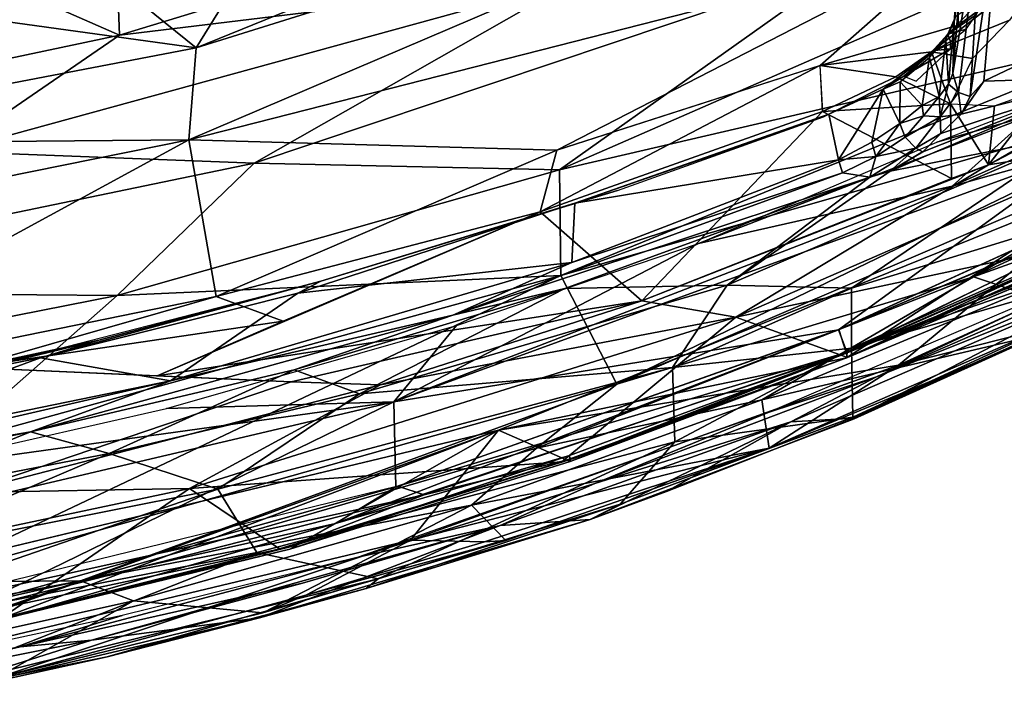
# Model space of a CAD drawing. Units: inches. Extents: x -2 to 145, y -6 to 145.
# Drawn here: x 27 to 30, y 13 to 15 of the extents above; entities that cross this region are included whole.
import ezdxf

# ---------------------------------------------------------------- set-up
doc = ezdxf.new("R2010")
doc.units = ezdxf.units.IN
doc.header["$MEASUREMENT"] = 0
doc.layers.add('SEAT-BACK', color=5, linetype='Continuous')
doc.layers.add('SEAT-FRAME', color=5, linetype='Continuous')

# ---------------------------------------------------------------- blocks, each defined once
blk = doc.blocks.new('A$C5EF37F06')
at = {"layer": 'SEAT-BACK'}
for points in [[(-10.686, -2.5965, 32.4527), (-10.6738, -3.3627, 32.3516), (-10.3786, -4.2118, 32.4257)], [(-10.686, -2.5965, 32.4527), (-10.3786, -4.2118, 32.4257), (-10.3832, -3.6519, 32.4609)], [(-9.9173, -3.7661, 32.3292), (-9.4161, -4.3355, 32.1559), (-9.7346, -2.7221, 32.1782)], [(-9.7346, -2.7221, 32.1782), (-9.4161, -4.3355, 32.1559), (-9.4035, -2.7079, 31.9532)], [(-8.97, -4.7966, 31.9313), (-9.4035, -2.7079, 31.9532), (-9.4161, -4.3355, 32.1559)], [(-8.9307, -3.771, 31.659), (-9.4035, -2.7079, 31.9532), (-8.97, -4.7966, 31.9313)], [(-10.4844, -3.057, 31.9801), (-10.5032, -3.9506, 32.1026), (-9.8705, -5.6211, 31.9402)], [(-10.7561, -3.1727, 31.9306), (-9.8705, -5.6211, 31.9402), (-10.2416, -5.3239, 31.8942)], [(-10.7561, -3.1727, 31.9306), (-10.2416, -5.3239, 31.8942), (-10.7077, -3.9234, 31.9946)], [(-10.2711, -3.1571, 32.0516), (-9.7747, -5.2683, 32.0175), (-10.4525, -3.8775, 32.2335)], [(-10.2711, -3.1571, 32.0516), (-10.0134, -3.5514, 32.0055), (-9.7747, -5.2683, 32.0175)], [(-8.7623, -3.2842, 31.2794), (-8.5383, -4.3424, 31.2699), (-8.0469, -3.2194, 29.7037)], [(-7.7991, -4.3147, 29.6501), (-8.0469, -3.2194, 29.7037), (-8.5383, -4.3424, 31.2699)], [(-8.9307, -3.771, 31.659), (-8.5383, -4.3424, 31.2699), (-8.7623, -3.2842, 31.2794)], [(-10.7077, -3.9234, 31.9946), (-10.4464, -4.3902, 32.3405), (-10.6738, -3.3627, 32.3516)], [(-10.3786, -4.2118, 32.4257), (-10.6738, -3.3627, 32.3516), (-10.4464, -4.3902, 32.3405)], [(-10.0134, -3.5514, 32.0055), (-9.7972, -4.5015, 31.9898), (-9.7747, -5.2683, 32.0175)], [(-10.3832, -3.6519, 32.4609), (-9.716, -6.02, 32.4186), (-9.3495, -5.831, 32.2907)], [(-9.716, -6.02, 32.4186), (-10.3832, -3.6519, 32.4609), (-10.3786, -4.2118, 32.4257)], [(-9.9173, -3.7661, 32.3292), (-10.3832, -3.6519, 32.4609), (-9.3495, -5.831, 32.2907)], [(-9.4161, -4.3355, 32.1559), (-9.9173, -3.7661, 32.3292), (-9.3495, -5.831, 32.2907)], [(-8.3508, -5.8835, 31.6453), (-8.9307, -3.771, 31.659), (-8.97, -4.7966, 31.9313)], [(-8.5383, -4.3424, 31.2699), (-8.9307, -3.771, 31.659), (-8.3508, -5.8835, 31.6453)], [(-10.1855, -5.0709, 32.1996), (-10.5061, -3.9582, 32.1755), (-10.4525, -3.8775, 32.2335)], [(-9.7747, -5.2683, 32.0175), (-10.0622, -5.2751, 32.1989), (-10.4525, -3.8775, 32.2335)], [(-10.1855, -5.0709, 32.1996), (-10.4525, -3.8775, 32.2335), (-10.0622, -5.2751, 32.1989)], [(-10.7077, -3.9234, 31.9946), (-10.4867, -4.8266, 31.993), (-10.4464, -4.3902, 32.3405)], [(-10.7077, -3.9234, 31.9946), (-10.2416, -5.3239, 31.8942), (-10.4272, -4.9718, 31.9572)], [(-10.7077, -3.9234, 31.9946), (-10.4272, -4.9718, 31.9572), (-10.4867, -4.8266, 31.993)], [(-10.5061, -3.9582, 32.1755), (-10.2724, -4.9173, 32.1019), (-10.5032, -3.9506, 32.1026)], [(-10.2724, -4.9173, 32.1019), (-9.8705, -5.6211, 31.9402), (-10.5032, -3.9506, 32.1026)], [(-10.1855, -5.0709, 32.1996), (-10.2724, -4.9173, 32.1019), (-10.5061, -3.9582, 32.1755)], [(-10.3786, -4.2118, 32.4257), (-10.4464, -4.3902, 32.3405), (-10.1237, -5.5297, 32.3186)], [(-9.9317, -5.7493, 32.4006), (-10.3786, -4.2118, 32.4257), (-10.1237, -5.5297, 32.3186)], [(-10.3786, -4.2118, 32.4257), (-9.9317, -5.7493, 32.4006), (-9.716, -6.02, 32.4186)], [(-7.7991, -4.3147, 29.6501), (-8.5383, -4.3424, 31.2699), (-8.206, -5.433, 31.2072)], [(-9.4161, -4.3355, 32.1559), (-8.993, -5.8267, 32.1317), (-8.97, -4.7966, 31.9313)], [(-9.3495, -5.831, 32.2907), (-8.993, -5.8267, 32.1317), (-9.4161, -4.3355, 32.1559)], [(-8.3508, -5.8835, 31.6453), (-8.206, -5.433, 31.2072), (-8.5383, -4.3424, 31.2699)], [(-10.4867, -4.8266, 31.993), (-10.1237, -5.5297, 32.3186), (-10.4464, -4.3902, 32.3405)], [(-9.7747, -5.2683, 32.0175), (-9.7972, -4.5015, 31.9898), (-9.5182, -5.4791, 31.971)], [(-8.2954, -6.8096, 31.8987), (-8.97, -4.7966, 31.9313), (-8.993, -5.8267, 32.1317)], [(-8.3508, -5.8835, 31.6453), (-8.97, -4.7966, 31.9313), (-8.2954, -6.8096, 31.8987)], [(-10.243, -5.6459, 31.976), (-10.4867, -4.8266, 31.993), (-10.4272, -4.9718, 31.9572)], [(-10.4867, -4.8266, 31.993), (-10.243, -5.6459, 31.976), (-10.1237, -5.5297, 32.3186)], [(-9.8705, -5.6211, 31.9402), (-10.2724, -4.9173, 32.1019), (-9.9768, -5.8632, 32.0781)], [(-9.9768, -5.8632, 32.0781), (-10.2724, -4.9173, 32.1019), (-9.9556, -5.8608, 32.1627)], [(-10.1855, -5.0709, 32.1996), (-9.9556, -5.8608, 32.1627), (-10.2724, -4.9173, 32.1019)], [(-10.2473, -5.574, 31.9444), (-10.4272, -4.9718, 31.9572), (-10.2416, -5.3239, 31.8942)], [(-10.4272, -4.9718, 31.9572), (-10.2473, -5.574, 31.9444), (-10.243, -5.6459, 31.976)], [(-10.1855, -5.0709, 32.1996), (-9.5329, -6.7678, 32.1616), (-9.6096, -6.7973, 32.145)], [(-10.1855, -5.0709, 32.1996), (-9.6096, -6.7973, 32.145), (-9.9556, -5.8608, 32.1627)], [(-9.5329, -6.7678, 32.1616), (-10.1855, -5.0709, 32.1996), (-10.0622, -5.2751, 32.1989)], [(-9.7747, -5.2683, 32.0175), (-9.5329, -6.7678, 32.1616), (-10.0622, -5.2751, 32.1989)], [(-9.7747, -5.2683, 32.0175), (-8.9182, -7.6139, 31.9762), (-9.5329, -6.7678, 32.1616)], [(-9.0482, -7.1509, 31.962), (-8.9182, -7.6139, 31.9762), (-9.7747, -5.2683, 32.0175)], [(-9.7747, -5.2683, 32.0175), (-9.2414, -6.2959, 31.9536), (-9.0482, -7.1509, 31.962)], [(-9.5182, -5.4791, 31.971), (-9.2414, -6.2959, 31.9536), (-9.7747, -5.2683, 32.0175)], [(-10.2473, -5.574, 31.9444), (-10.2416, -5.3239, 31.8942), (-9.9317, -6.5344, 31.9371)], [(-10.2416, -5.3239, 31.8942), (-9.6518, -6.9697, 31.8549), (-9.9317, -6.5344, 31.9371)], [(-9.6518, -6.9697, 31.8549), (-10.2416, -5.3239, 31.8942), (-9.8705, -5.6211, 31.9402)], [(-9.9317, -6.5344, 31.9371), (-10.1237, -5.5297, 32.3186), (-10.243, -5.6459, 31.976)], [(-9.9317, -5.7493, 32.4006), (-10.1237, -5.5297, 32.3186), (-9.7687, -6.5087, 32.3037)], [(-10.1237, -5.5297, 32.3186), (-9.9317, -6.5344, 31.9371), (-9.7687, -6.5087, 32.3037)], [(-10.243, -5.6459, 31.976), (-10.2473, -5.574, 31.9444), (-9.9317, -6.5344, 31.9371)], [(-9.8705, -5.6211, 31.9402), (-9.9768, -5.8632, 32.0781), (-9.6263, -6.7948, 32.0445)], [(-9.6263, -6.7948, 32.0445), (-9.0155, -7.7388, 31.8773), (-9.8705, -5.6211, 31.9402)], [(-9.0155, -7.7388, 31.8773), (-9.6518, -6.9697, 31.8549), (-9.8705, -5.6211, 31.9402)], [(-9.9317, -5.7493, 32.4006), (-9.3542, -7.2235, 32.3655), (-9.716, -6.02, 32.4186)], [(-9.3542, -7.2235, 32.3655), (-9.9317, -5.7493, 32.4006), (-9.7687, -6.5087, 32.3037)], [(-9.716, -6.02, 32.4186), (-8.6879, -8.1461, 32.3324), (-9.3495, -5.831, 32.2907)], [(-8.5195, -7.8633, 32.2338), (-8.993, -5.8267, 32.1317), (-9.3495, -5.831, 32.2907)], [(-9.3495, -5.831, 32.2907), (-8.6879, -8.1461, 32.3324), (-8.5195, -7.8633, 32.2338)], [(-8.5195, -7.8633, 32.2338), (-7.9544, -8.2004, 32.0319), (-8.993, -5.8267, 32.1317)], [(-8.2954, -6.8096, 31.8987), (-8.993, -5.8267, 32.1317), (-7.9544, -8.2004, 32.0319)], [(-9.9556, -5.8608, 32.1627), (-9.6096, -6.7973, 32.145), (-9.9768, -5.8632, 32.0781)], [(-9.9768, -5.8632, 32.0781), (-9.6096, -6.7973, 32.145), (-9.6263, -6.7948, 32.0445)], [(-8.7676, -8.2275, 32.347), (-8.6879, -8.1461, 32.3324), (-9.716, -6.02, 32.4186)], [(-9.3542, -7.2235, 32.3655), (-8.7676, -8.2275, 32.347), (-9.716, -6.02, 32.4186)], [(-8.8089, -7.4169, 31.9319), (-9.0482, -7.1509, 31.962), (-9.2414, -6.2959, 31.9536)], [(-8.8089, -7.4169, 31.9319), (-9.2414, -6.2959, 31.9536), (-8.8994, -7.0991, 31.9012)], [(-9.7687, -6.5087, 32.3037), (-9.9317, -6.5344, 31.9371), (-9.5418, -7.4748, 31.9238)], [(-9.9317, -6.5344, 31.9371), (-9.6518, -6.9697, 31.8549), (-9.5295, -7.4557, 31.8936)], [(-9.9317, -6.5344, 31.9371), (-9.5295, -7.4557, 31.8936), (-9.5418, -7.4748, 31.9238)], [(-9.7687, -6.5087, 32.3037), (-9.4062, -7.3798, 32.2807), (-9.3542, -7.2235, 32.3655)], [(-9.5418, -7.4748, 31.9238), (-9.4062, -7.3798, 32.2807), (-9.7687, -6.5087, 32.3037)], [(-9.5329, -6.7678, 32.1616), (-8.9649, -8.1148, 32.1291), (-9.6096, -6.7973, 32.145)], [(-9.5329, -6.7678, 32.1616), (-9.1044, -7.7036, 32.1221), (-8.9649, -8.1148, 32.1291)], [(-9.1044, -7.7036, 32.1221), (-9.5329, -6.7678, 32.1616), (-8.9182, -7.6139, 31.9762)], [(-9.1897, -7.7388, 31.9891), (-9.6263, -6.7948, 32.0445), (-9.2315, -7.7366, 32.0408)], [(-9.6096, -6.7973, 32.145), (-9.2315, -7.7366, 32.0408), (-9.6263, -6.7948, 32.0445)], [(-9.1897, -7.7388, 31.9891), (-9.0155, -7.7388, 31.8773), (-9.6263, -6.7948, 32.0445)], [(-9.2315, -7.7366, 32.0408), (-9.6096, -6.7973, 32.145), (-9.0204, -8.1358, 32.1063)], [(-9.0204, -8.1358, 32.1063), (-9.6096, -6.7973, 32.145), (-8.9649, -8.1148, 32.1291)], [(-9.6518, -6.9697, 31.8549), (-9.2374, -7.8761, 31.8198), (-9.5295, -7.4557, 31.8936)], [(-9.2374, -7.8761, 31.8198), (-9.6518, -6.9697, 31.8549), (-9.0155, -7.7388, 31.8773)], [(-8.8089, -7.4169, 31.9319), (-8.8994, -7.0991, 31.9012), (-8.783, -7.4024, 31.9171)], [(-8.817, -7.6704, 31.9448), (-8.9182, -7.6139, 31.9762), (-9.0482, -7.1509, 31.962)], [(-8.8089, -7.4169, 31.9319), (-8.817, -7.6704, 31.9448), (-9.0482, -7.1509, 31.962)], [(-8.9686, -8.3008, 32.2448), (-9.3542, -7.2235, 32.3655), (-9.4062, -7.3798, 32.2807)], [(-9.3542, -7.2235, 32.3655), (-8.9686, -8.3008, 32.2448), (-8.8643, -8.2829, 32.3171)], [(-9.3542, -7.2235, 32.3655), (-8.8643, -8.2829, 32.3171), (-8.7676, -8.2275, 32.347)]]:
    blk.add_3dface(points, dxfattribs=at)
at = {"layer": 'SEAT-BACK', "invisible_edges": 2}
blk.add_3dface([(-9.8705, -5.6211, 31.9402), (-10.7561, -3.1727, 31.9306), (-10.4844, -3.057, 31.9801)], dxfattribs=at)
blk = doc.blocks.new('1VERUS_ASIDE_4LEG_UPHSBCK_ARMS_2T')
at = {"layer": 'SEAT-FRAME'}
for points in [[(-10.5045, -3.9445, 32.1026), (-10.5045, -3.9445, 32.1026), (-10.435, -2.8435, 31.9299), (-10.0678, -4.5789, 31.9041)], [(-10.0678, -4.5789, 31.9041), (-10.0678, -4.5789, 31.9041), (-10.435, -2.8435, 31.9299), (-10.0807, -3.8218, 31.8766)], [(-9.7668, -2.9673, 31.1763), (-9.7668, -2.9673, 31.1763), (-9.2333, -2.8847, 29.8517), (-8.8916, -4.5769, 29.8958)], [(-8.9061, -2.9054, 28.9051), (-8.9061, -2.9054, 28.9051), (-8.8916, -4.5769, 29.8958), (-9.2333, -2.8847, 29.8517)], [(-8.582, -4.6018, 29.034), (-8.582, -4.6018, 29.034), (-8.9061, -2.9054, 28.9051), (-8.408, -3.3543, 27.5023)], [(-8.582, -4.6018, 29.034), (-8.582, -4.6018, 29.034), (-8.8916, -4.5769, 29.8958), (-8.9061, -2.9054, 28.9051)], [(-10.0886, -3.0005, 31.2107), (-10.0886, -3.0005, 31.2107), (-10.0664, -2.9457, 31.1934), (-9.8767, -4.0431, 31.1762)], [(-9.7041, -4.5154, 31.156), (-9.7041, -4.5154, 31.156), (-9.8767, -4.0431, 31.1762), (-10.0664, -2.9457, 31.1934)], [(-10.0063, -3.0404, 31.1889), (-10.0063, -3.0404, 31.1889), (-9.7041, -4.5154, 31.156), (-10.0664, -2.9457, 31.1934)], [(-9.7668, -2.9673, 31.1763), (-9.7668, -2.9673, 31.1763), (-8.8916, -4.5769, 29.8958), (-9.4199, -4.6684, 31.18)], [(-9.7668, -2.9673, 31.1763), (-9.7668, -2.9673, 31.1763), (-9.4199, -4.6684, 31.18), (-9.6591, -3.8352, 31.2578)], [(-10.0886, -3.0005, 31.2107), (-10.0886, -3.0005, 31.2107), (-9.8767, -4.0431, 31.1762), (-10.1135, -3.456, 31.364)], [(-10.0063, -3.0404, 31.1889), (-10.0063, -3.0404, 31.1889), (-9.6273, -4.0762, 31.2613), (-9.7041, -4.5154, 31.156)], [(-9.7746, -3.3347, 31.2806), (-9.7746, -3.3347, 31.2806), (-9.6273, -4.0762, 31.2613), (-10.0063, -3.0404, 31.1889)], [(-10.7925, -3.5111, 31.8714), (-10.7925, -3.5111, 31.8714), (-10.6209, -3.0758, 31.7543), (-10.2828, -4.8065, 31.7474)], [(-10.2828, -4.8065, 31.7474), (-10.2828, -4.8065, 31.7474), (-10.6209, -3.0758, 31.7543), (-10.0698, -4.6745, 31.5811)], [(-10.3122, -3.456, 31.5806), (-10.3122, -3.456, 31.5806), (-10.0698, -4.6745, 31.5811), (-10.6209, -3.0758, 31.7543)], [(-10.5782, -4.249, 32.0778), (-10.5782, -4.249, 32.0778), (-10.7978, -3.1493, 32.0982), (-10.8017, -3.5451, 31.9032)], [(-10.7552, -3.1478, 32.1061), (-10.7552, -3.1478, 32.1061), (-10.7978, -3.1493, 32.0982), (-10.6011, -4.0077, 32.0978)], [(-10.6011, -4.0077, 32.0978), (-10.6011, -4.0077, 32.0978), (-10.7978, -3.1493, 32.0982), (-10.5782, -4.249, 32.0778)], [(-10.7552, -3.1478, 32.1061), (-10.7552, -3.1478, 32.1061), (-10.6011, -4.0077, 32.0978), (-10.4955, -4.3517, 32.0851)], [(-10.0888, -5.3708, 32.1952), (-10.0888, -5.3708, 32.1952), (-10.5567, -3.2523, 32.2338), (-10.5621, -3.5138, 32.2275)], [(-10.0597, -5.281, 32.1986), (-10.0597, -5.281, 32.1986), (-10.5567, -3.2523, 32.2338), (-10.0888, -5.3708, 32.1952)], [(-9.7746, -3.3347, 31.2806), (-9.7746, -3.3347, 31.2806), (-9.7849, -3.2543, 31.3166), (-9.5669, -4.2735, 31.2885)], [(-9.6785, -3.814, 31.316), (-9.6785, -3.814, 31.316), (-9.5669, -4.2735, 31.2885), (-9.7849, -3.2543, 31.3166)], [(-9.6273, -4.0762, 31.2613), (-9.6273, -4.0762, 31.2613), (-9.7746, -3.3347, 31.2806), (-9.5669, -4.2735, 31.2885)], [(-8.408, -3.3543, 27.5023), (-8.408, -3.3543, 27.5023), (-8.2149, -4.1489, 27.4173), (-8.582, -4.6018, 29.034)], [(-10.1135, -3.456, 31.364), (-10.1135, -3.456, 31.364), (-9.9497, -4.308, 31.3682), (-10.3122, -3.456, 31.5806)], [(-10.0698, -4.6745, 31.5811), (-10.0698, -4.6745, 31.5811), (-10.3122, -3.456, 31.5806), (-9.9497, -4.308, 31.3682)], [(-10.1135, -3.456, 31.364), (-10.1135, -3.456, 31.364), (-9.8767, -4.0431, 31.1762), (-9.9497, -4.308, 31.3682)], [(-10.8017, -3.5451, 31.9032), (-10.8017, -3.5451, 31.9032), (-10.7925, -3.5111, 31.8714), (-10.6354, -4.3008, 31.8786)], [(-10.7925, -3.5111, 31.8714), (-10.7925, -3.5111, 31.8714), (-10.2828, -4.8065, 31.7474), (-10.3722, -5.2157, 31.8351)], [(-10.6354, -4.3008, 31.8786), (-10.6354, -4.3008, 31.8786), (-10.7925, -3.5111, 31.8714), (-10.3722, -5.2157, 31.8351)], [(-10.2637, -4.9179, 32.1595), (-10.2637, -4.9179, 32.1595), (-10.0888, -5.3708, 32.1952), (-10.5621, -3.5138, 32.2275)], [(-10.5621, -3.5138, 32.2275), (-10.5621, -3.5138, 32.2275), (-10.5096, -3.9431, 32.1756), (-10.2637, -4.9179, 32.1595)], [(-10.8017, -3.5451, 31.9032), (-10.8017, -3.5451, 31.9032), (-10.5032, -4.815, 31.8966), (-10.5782, -4.249, 32.0778)], [(-10.8017, -3.5451, 31.9032), (-10.8017, -3.5451, 31.9032), (-10.6354, -4.3008, 31.8786), (-10.5032, -4.815, 31.8966)], [(-9.3686, -5.0221, 31.2787), (-9.3686, -5.0221, 31.2787), (-9.5669, -4.2735, 31.2885), (-9.6785, -3.814, 31.316)], [(-9.6591, -3.8352, 31.2578), (-9.6591, -3.8352, 31.2578), (-9.7081, -4.9221, 31.7112), (-10.0807, -3.8218, 31.8766)], [(-9.7183, -5.2227, 31.8516), (-9.7183, -5.2227, 31.8516), (-10.0807, -3.8218, 31.8766), (-9.7081, -4.9221, 31.7112)], [(-10.0807, -3.8218, 31.8766), (-10.0807, -3.8218, 31.8766), (-9.7183, -5.2227, 31.8516), (-10.0678, -4.5789, 31.9041)], [(-9.6591, -3.8352, 31.2578), (-9.6591, -3.8352, 31.2578), (-9.6873, -4.4694, 31.5075), (-9.7081, -4.9221, 31.7112)], [(-9.5027, -4.8949, 31.3964), (-9.5027, -4.8949, 31.3964), (-9.6873, -4.4694, 31.5075), (-9.6591, -3.8352, 31.2578)], [(-9.6591, -3.8352, 31.2578), (-9.6591, -3.8352, 31.2578), (-9.4199, -4.6684, 31.18), (-9.5027, -4.8949, 31.3964)], [(-10.5096, -3.9431, 32.1756), (-10.5096, -3.9431, 32.1756), (-10.271, -4.8824, 32.0878), (-10.2637, -4.9179, 32.1595)], [(-10.5045, -3.9445, 32.1026), (-10.5045, -3.9445, 32.1026), (-10.271, -4.8824, 32.0878), (-10.5096, -3.9431, 32.1756)], [(-10.0678, -4.5789, 31.9041), (-10.0678, -4.5789, 31.9041), (-10.271, -4.8824, 32.0878), (-10.5045, -3.9445, 32.1026)], [(-10.4955, -4.3517, 32.0851), (-10.4955, -4.3517, 32.0851), (-10.6011, -4.0077, 32.0978), (-10.2991, -5.1473, 32.079)], [(-10.6011, -4.0077, 32.0978), (-10.6011, -4.0077, 32.0978), (-10.5782, -4.249, 32.0778), (-10.3864, -4.9595, 32.0695)], [(-9.8767, -4.0431, 31.1762), (-9.8767, -4.0431, 31.1762), (-9.6673, -4.9323, 31.1668), (-9.9497, -4.308, 31.3682)], [(-9.8767, -4.0431, 31.1762), (-9.8767, -4.0431, 31.1762), (-9.7041, -4.5154, 31.156), (-9.4832, -5.4666, 31.1364)], [(-9.8767, -4.0431, 31.1762), (-9.8767, -4.0431, 31.1762), (-9.4832, -5.4666, 31.1364), (-9.6673, -4.9323, 31.1668)], [(-9.6273, -4.0762, 31.2613), (-9.6273, -4.0762, 31.2613), (-9.4085, -4.9448, 31.2395), (-9.7041, -4.5154, 31.156)], [(-9.3686, -5.0221, 31.2787), (-9.3686, -5.0221, 31.2787), (-9.6273, -4.0762, 31.2613), (-9.5669, -4.2735, 31.2885)], [(-9.6273, -4.0762, 31.2613), (-9.6273, -4.0762, 31.2613), (-9.3686, -5.0221, 31.2787), (-9.4085, -4.9448, 31.2395)], [(-8.2149, -4.1489, 27.4173), (-8.2149, -4.1489, 27.4173), (-7.9904, -4.9666, 27.3627), (-8.582, -4.6018, 29.034)], [(-10.1921, -5.6262, 32.0506), (-10.1921, -5.6262, 32.0506), (-10.5782, -4.249, 32.0778), (-10.5032, -4.815, 31.8966)], [(-10.1921, -5.6262, 32.0506), (-10.1921, -5.6262, 32.0506), (-10.3864, -4.9595, 32.0695), (-10.5782, -4.249, 32.0778)], [(-10.4042, -5.1746, 31.8596), (-10.4042, -5.1746, 31.8596), (-10.5032, -4.815, 31.8966), (-10.6354, -4.3008, 31.8786)], [(-10.3722, -5.2157, 31.8351), (-10.3722, -5.2157, 31.8351), (-10.4042, -5.1746, 31.8596), (-10.6354, -4.3008, 31.8786)], [(-10.0698, -4.6745, 31.5811), (-10.0698, -4.6745, 31.5811), (-9.9497, -4.308, 31.3682), (-9.7484, -5.1519, 31.3736)], [(-9.9497, -4.308, 31.3682), (-9.9497, -4.308, 31.3682), (-9.6673, -4.9323, 31.1668), (-9.7484, -5.1519, 31.3736)], [(-9.7081, -4.9221, 31.7112), (-9.7081, -4.9221, 31.7112), (-9.6873, -4.4694, 31.5075), (-9.4351, -6.1044, 31.8332)], [(-9.4351, -6.1044, 31.8332), (-9.4351, -6.1044, 31.8332), (-9.6873, -4.4694, 31.5075), (-9.134, -5.762, 31.2128)], [(-9.134, -5.762, 31.2128), (-9.134, -5.762, 31.2128), (-9.6873, -4.4694, 31.5075), (-9.5027, -4.8949, 31.3964)], [(-9.4832, -5.4666, 31.1364), (-9.4832, -5.4666, 31.1364), (-9.7041, -4.5154, 31.156), (-9.3056, -5.8687, 31.124)], [(-9.4085, -4.9448, 31.2395), (-9.4085, -4.9448, 31.2395), (-9.3056, -5.8687, 31.124), (-9.7041, -4.5154, 31.156)], [(-10.0678, -4.5789, 31.9041), (-10.0678, -4.5789, 31.9041), (-9.9777, -5.8345, 32.0667), (-10.271, -4.8824, 32.0878)], [(-9.4896, -6.4219, 31.8621), (-9.4896, -6.4219, 31.8621), (-9.9777, -5.8345, 32.0667), (-10.0678, -4.5789, 31.9041)], [(-9.4896, -6.4219, 31.8621), (-9.4896, -6.4219, 31.8621), (-10.0678, -4.5789, 31.9041), (-9.7183, -5.2227, 31.8516)], [(-9.4199, -4.6684, 31.18), (-9.4199, -4.6684, 31.18), (-8.8916, -4.5769, 29.8958), (-8.9262, -5.8173, 30.7934)], [(-8.9262, -5.8173, 30.7934), (-8.9262, -5.8173, 30.7934), (-8.8916, -4.5769, 29.8958), (-8.2286, -7.1735, 30.1587)], [(-8.8916, -4.5769, 29.8958), (-8.8916, -4.5769, 29.8958), (-7.7644, -7.2171, 28.8957), (-8.2286, -7.1735, 30.1587)], [(-8.582, -4.6018, 29.034), (-8.582, -4.6018, 29.034), (-7.7644, -7.2171, 28.8957), (-8.8916, -4.5769, 29.8958)], [(-7.515, -7.2273, 28.1347), (-7.515, -7.2273, 28.1347), (-7.7644, -7.2171, 28.8957), (-8.582, -4.6018, 29.034)], [(-7.515, -7.2273, 28.1347), (-7.515, -7.2273, 28.1347), (-8.582, -4.6018, 29.034), (-7.9904, -4.9666, 27.3627)], [(-9.6591, -6.2076, 31.5892), (-9.9096, -6.2155, 31.7466), (-10.2828, -4.8065, 31.7474), (-10.0698, -4.6745, 31.5811)], [(-9.6591, -6.2076, 31.5892), (-9.6591, -6.2076, 31.5892), (-10.0698, -4.6745, 31.5811), (-9.7484, -5.1519, 31.3736)], [(-9.134, -5.762, 31.2128), (-9.134, -5.762, 31.2128), (-9.5027, -4.8949, 31.3964), (-9.4199, -4.6684, 31.18)], [(-9.134, -5.762, 31.2128), (-9.134, -5.762, 31.2128), (-9.4199, -4.6684, 31.18), (-8.9262, -5.8173, 30.7934)], [(-9.9096, -6.2155, 31.7466), (-9.9096, -6.2155, 31.7466), (-10.3722, -5.2157, 31.8351), (-10.2828, -4.8065, 31.7474)], [(-10.1921, -5.6262, 32.0506), (-10.1921, -5.6262, 32.0506), (-10.5032, -4.815, 31.8966), (-10.1723, -5.9302, 31.8547)], [(-10.4042, -5.1746, 31.8596), (-10.4042, -5.1746, 31.8596), (-10.1723, -5.9302, 31.8547), (-10.5032, -4.815, 31.8966)], [(-9.9777, -5.8345, 32.0667), (-9.9777, -5.8345, 32.0667), (-10.2637, -4.9179, 32.1595), (-10.271, -4.8824, 32.0878)], [(-10.2637, -4.9179, 32.1595), (-10.2637, -4.9179, 32.1595), (-9.9777, -5.8345, 32.0667), (-9.9656, -5.8768, 32.1405)], [(-10.0888, -5.3708, 32.1952), (-10.0888, -5.3708, 32.1952), (-10.2637, -4.9179, 32.1595), (-9.9656, -5.8768, 32.1405)], [(-9.6673, -4.9323, 31.1668), (-9.6673, -4.9323, 31.1668), (-9.3927, -5.8448, 31.1468), (-9.7484, -5.1519, 31.3736)], [(-9.7183, -5.2227, 31.8516), (-9.7183, -5.2227, 31.8516), (-9.7081, -4.9221, 31.7112), (-9.4351, -6.1044, 31.8332)], [(-9.3927, -5.8448, 31.1468), (-9.3927, -5.8448, 31.1468), (-9.6673, -4.9323, 31.1668), (-9.4832, -5.4666, 31.1364)], [(-9.1053, -5.8789, 31.232), (-9.1053, -5.8789, 31.232), (-9.3056, -5.8687, 31.124), (-9.4085, -4.9448, 31.2395)], [(-9.4085, -4.9448, 31.2395), (-9.4085, -4.9448, 31.2395), (-9.3686, -5.0221, 31.2787), (-9.1053, -5.8789, 31.232)], [(-9.0624, -6.0219, 31.2633), (-9.0624, -6.0219, 31.2633), (-9.1053, -5.8789, 31.232), (-9.3686, -5.0221, 31.2787)], [(-10.1202, -6.0318, 31.8175), (-10.1202, -6.0318, 31.8175), (-10.1723, -5.9302, 31.8547), (-10.4042, -5.1746, 31.8596)], [(-10.3722, -5.2157, 31.8351), (-10.3722, -5.2157, 31.8351), (-10.1202, -6.0318, 31.8175), (-10.4042, -5.1746, 31.8596)], [(-9.8111, -6.5305, 32.0357), (-9.8111, -6.5305, 32.0357), (-10.2991, -5.1473, 32.079), (-10.0507, -5.9458, 32.0598)], [(-10.1921, -5.6262, 32.0506), (-10.1921, -5.6262, 32.0506), (-10.0507, -5.9458, 32.0598), (-10.2991, -5.1473, 32.079)], [(-9.3823, -6.3919, 31.3817), (-9.3823, -6.3919, 31.3817), (-9.7484, -5.1519, 31.3736), (-9.3927, -5.8448, 31.1468)], [(-9.3823, -6.3919, 31.3817), (-9.3823, -6.3919, 31.3817), (-9.6591, -6.2076, 31.5892), (-9.7484, -5.1519, 31.3736)], [(-9.9096, -6.2155, 31.7466), (-9.9096, -6.2155, 31.7466), (-10.1202, -6.0318, 31.8175), (-10.3722, -5.2157, 31.8351)], [(-9.4351, -6.1044, 31.8332), (-9.4351, -6.1044, 31.8332), (-9.4896, -6.4219, 31.8621), (-9.7183, -5.2227, 31.8516)], [(-10.0597, -5.281, 32.1986), (-10.0597, -5.281, 32.1986), (-10.0888, -5.3708, 32.1952), (-9.6092, -6.7936, 32.1478)], [(-9.6092, -6.7936, 32.1478), (-9.6092, -6.7936, 32.1478), (-9.5311, -6.7688, 32.1609), (-10.0597, -5.281, 32.1986)], [(-9.6092, -6.7936, 32.1478), (-9.6092, -6.7936, 32.1478), (-10.0888, -5.3708, 32.1952), (-9.9656, -5.8768, 32.1405)], [(-9.4832, -5.4666, 31.1364), (-9.4832, -5.4666, 31.1364), (-9.0035, -6.7817, 31.0944), (-9.0171, -6.8729, 31.1089)], [(-9.0035, -6.7817, 31.0944), (-9.0035, -6.7817, 31.0944), (-9.4832, -5.4666, 31.1364), (-9.3056, -5.8687, 31.124)], [(-9.0171, -6.8729, 31.1089), (-9.0171, -6.8729, 31.1089), (-9.3927, -5.8448, 31.1468), (-9.4832, -5.4666, 31.1364)], [(-10.1723, -5.9302, 31.8547), (-10.1723, -5.9302, 31.8547), (-9.843, -6.6067, 32.0216), (-10.1921, -5.6262, 32.0506)], [(-9.843, -6.6067, 32.0216), (-9.843, -6.6067, 32.0216), (-10.0507, -5.9458, 32.0598), (-10.1921, -5.6262, 32.0506)], [(-9.134, -5.762, 31.2128), (-9.134, -5.762, 31.2128), (-8.7957, -6.7138, 31.1621), (-9.4351, -6.1044, 31.8332)], [(-9.134, -5.762, 31.2128), (-9.134, -5.762, 31.2128), (-8.9262, -5.8173, 30.7934), (-8.6412, -6.7051, 30.7988)], [(-9.134, -5.762, 31.2128), (-9.134, -5.762, 31.2128), (-8.6412, -6.7051, 30.7988), (-8.7957, -6.7138, 31.1621)], [(-9.6252, -6.7981, 32.0453), (-9.6252, -6.7981, 32.0453), (-9.9777, -5.8345, 32.0667), (-9.4896, -6.4219, 31.8621)], [(-9.9777, -5.8345, 32.0667), (-9.9777, -5.8345, 32.0667), (-9.6252, -6.7981, 32.0453), (-9.9656, -5.8768, 32.1405)], [(-8.641, -6.7056, 30.7988), (-8.641, -6.7056, 30.7988), (-8.9262, -5.8173, 30.7934), (-8.2286, -7.1735, 30.1587)], [(-9.9656, -5.8768, 32.1405), (-9.9656, -5.8768, 32.1405), (-9.6252, -6.7981, 32.0453), (-9.6092, -6.7936, 32.1478)], [(-9.3823, -6.3919, 31.3817), (-9.3823, -6.3919, 31.3817), (-9.3927, -5.8448, 31.1468), (-9.0171, -6.8729, 31.1089)], [(-9.3056, -5.8687, 31.124), (-9.3056, -5.8687, 31.124), (-9.1053, -5.8789, 31.232), (-8.9586, -6.768, 31.106)], [(-8.9586, -6.768, 31.106), (-8.9586, -6.768, 31.106), (-9.0035, -6.7817, 31.0944), (-9.3056, -5.8687, 31.124)], [(-9.1053, -5.8789, 31.232), (-9.1053, -5.8789, 31.232), (-8.8048, -6.7352, 31.2007), (-8.9586, -6.768, 31.106)], [(-8.8145, -6.7167, 31.237), (-8.8145, -6.7167, 31.237), (-8.8048, -6.7352, 31.2007), (-9.1053, -5.8789, 31.232)], [(-9.0624, -6.0219, 31.2633), (-9.0624, -6.0219, 31.2633), (-8.8145, -6.7167, 31.237), (-9.1053, -5.8789, 31.232)], [(-9.843, -6.6067, 32.0216), (-9.843, -6.6067, 32.0216), (-10.1723, -5.9302, 31.8547), (-10.0772, -6.1877, 31.8608)], [(-9.8326, -6.8202, 31.8349), (-9.8302, -6.8194, 31.8476), (-10.0772, -6.1877, 31.8608), (-10.1723, -5.9302, 31.8547)], [(-10.1202, -6.0318, 31.8175), (-9.8263, -6.8158, 31.8071), (-9.8326, -6.8202, 31.8349), (-10.1723, -5.9302, 31.8547)], [(-9.843, -6.6067, 32.0216), (-9.843, -6.6067, 32.0216), (-9.691, -6.8959, 32.0314), (-10.0507, -5.9458, 32.0598)], [(-9.691, -6.8959, 32.0314), (-9.691, -6.8959, 32.0314), (-9.8111, -6.5305, 32.0357), (-10.0507, -5.9458, 32.0598)], [(-10.1202, -6.0318, 31.8175), (-10.1202, -6.0318, 31.8175), (-9.9096, -6.2155, 31.7466), (-9.8263, -6.8158, 31.8071)], [(-9.4896, -6.4219, 31.8621), (-9.4896, -6.4219, 31.8621), (-9.4351, -6.1044, 31.8332), (-8.9761, -7.2737, 31.8063)], [(-9.4351, -6.1044, 31.8332), (-9.4351, -6.1044, 31.8332), (-8.7957, -6.7138, 31.1621), (-9.0225, -7.1489, 31.8042)], [(-9.4351, -6.1044, 31.8332), (-9.4351, -6.1044, 31.8332), (-9.0225, -7.1489, 31.8042), (-8.9761, -7.2737, 31.8063)], [(-10.0772, -6.1877, 31.8608), (-10.0772, -6.1877, 31.8608), (-9.8302, -6.8194, 31.8476), (-9.843, -6.6067, 32.0216)], [(-9.9096, -6.2155, 31.7466), (-9.9096, -6.2155, 31.7466), (-9.6591, -6.2076, 31.5892), (-9.5942, -6.811, 31.6861)], [(-9.5942, -6.811, 31.6861), (-9.5942, -6.811, 31.6861), (-9.6591, -6.2076, 31.5892), (-9.3919, -6.811, 31.5388)], [(-9.3919, -6.811, 31.5388), (-9.3919, -6.811, 31.5388), (-9.6591, -6.2076, 31.5892), (-9.3823, -6.3919, 31.3817)], [(-9.9096, -6.2155, 31.7466), (-9.9096, -6.2155, 31.7466), (-9.5942, -6.811, 31.6861), (-9.8263, -6.8158, 31.8071)], [(-9.3823, -6.3919, 31.3817), (-9.3823, -6.3919, 31.3817), (-8.8717, -7.5803, 31.2994), (-9.3919, -6.811, 31.5388)], [(-9.3823, -6.3919, 31.3817), (-9.3823, -6.3919, 31.3817), (-8.9979, -6.9423, 31.1116), (-8.8717, -7.5803, 31.2994)], [(-9.3823, -6.3919, 31.3817), (-9.3823, -6.3919, 31.3817), (-9.0171, -6.8729, 31.1089), (-8.9979, -6.9423, 31.1116)], [(-9.6252, -6.7981, 32.0453), (-9.6252, -6.7981, 32.0453), (-9.4896, -6.4219, 31.8621), (-9.2088, -7.7384, 32.0042)], [(-9.4896, -6.4219, 31.8621), (-9.4896, -6.4219, 31.8621), (-8.8903, -7.799, 31.8164), (-9.2088, -7.7384, 32.0042)], [(-9.4896, -6.4219, 31.8621), (-9.4896, -6.4219, 31.8621), (-8.9761, -7.2737, 31.8063), (-8.8903, -7.799, 31.8164)], [(-9.691, -6.8959, 32.0314), (-9.691, -6.8959, 32.0314), (-9.2886, -7.7573, 31.9955), (-9.8111, -6.5305, 32.0357)], [(-9.843, -6.6067, 32.0216), (-9.843, -6.6067, 32.0216), (-9.8302, -6.8194, 31.8476), (-9.3591, -7.7249, 31.9882)], [(-9.691, -6.8959, 32.0314), (-9.691, -6.8959, 32.0314), (-9.843, -6.6067, 32.0216), (-9.3591, -7.7249, 31.9882)], [(-8.6792, -6.9611, 31.1118), (-8.6792, -6.9611, 31.1118), (-8.7957, -6.7138, 31.1621), (-8.641, -6.7056, 30.7988)], [(-8.6792, -6.9611, 31.1118), (-8.6792, -6.9611, 31.1118), (-8.641, -6.7056, 30.7988), (-8.5945, -7.0813, 31.0335)], [(-8.505, -7.171, 30.9114), (-8.505, -7.171, 30.9114), (-8.641, -6.7056, 30.7988), (-8.2286, -7.1735, 30.1587)], [(-8.505, -7.171, 30.9114), (-8.505, -7.171, 30.9114), (-8.5945, -7.0813, 31.0335), (-8.641, -6.7056, 30.7988)], [(-8.7957, -6.7138, 31.1621), (-8.7957, -6.7138, 31.1621), (-8.77, -7.1457, 31.4525), (-9.0225, -7.1489, 31.8042)], [(-8.7209, -6.9178, 31.1624), (-8.7209, -6.9178, 31.1624), (-8.9586, -6.768, 31.106), (-8.8048, -6.7352, 31.2007)], [(-8.6774, -6.9877, 31.1654), (-8.6774, -6.9877, 31.1654), (-8.8048, -6.7352, 31.2007), (-8.8145, -6.7167, 31.237)], [(-8.6774, -6.9877, 31.1654), (-8.6774, -6.9877, 31.1654), (-8.7209, -6.9178, 31.1624), (-8.8048, -6.7352, 31.2007)], [(-8.77, -7.1457, 31.4525), (-8.77, -7.1457, 31.4525), (-8.7957, -6.7138, 31.1621), (-8.6792, -6.9611, 31.1118)], [(-9.5311, -6.7688, 32.1609), (-9.5311, -6.7688, 32.1609), (-9.6092, -6.7936, 32.1478), (-8.9673, -8.1197, 32.1283)], [(-9.1044, -7.7036, 32.1221), (-9.1044, -7.7036, 32.1221), (-9.5311, -6.7688, 32.1609), (-8.9673, -8.1197, 32.1283)], [(-8.9479, -6.8937, 31.0715), (-8.9479, -6.8937, 31.0715), (-9.0035, -6.7817, 31.0944), (-8.9586, -6.768, 31.106)], [(-8.7209, -6.9178, 31.1624), (-8.7209, -6.9178, 31.1624), (-8.8994, -6.8799, 31.087), (-8.9586, -6.768, 31.106)], [(-8.8994, -6.8799, 31.087), (-8.8994, -6.8799, 31.087), (-8.9479, -6.8937, 31.0715), (-8.9586, -6.768, 31.106)], [(-9.2229, -7.7536, 32.0563), (-9.2229, -7.7536, 32.0563), (-9.6092, -6.7936, 32.1478), (-9.6252, -6.7981, 32.0453)], [(-9.2088, -7.7384, 32.0042), (-9.2088, -7.7384, 32.0042), (-9.2229, -7.7536, 32.0563), (-9.6252, -6.7981, 32.0453)], [(-9.2229, -7.7536, 32.0563), (-9.2229, -7.7536, 32.0563), (-9.0203, -8.1358, 32.1063), (-9.6092, -6.7936, 32.1478)], [(-9.0203, -8.1358, 32.1063), (-9.0203, -8.1358, 32.1063), (-8.9673, -8.1197, 32.1283), (-9.6092, -6.7936, 32.1478)], [(-9.0171, -6.8729, 31.1089), (-9.0171, -6.8729, 31.1089), (-9.0035, -6.7817, 31.0944), (-8.9479, -6.8937, 31.0715)], [(-9.8263, -6.8158, 31.8071), (-9.8263, -6.8158, 31.8071), (-9.2646, -8.0778, 31.8142), (-9.8326, -6.8202, 31.8349)], [(-9.8326, -6.8202, 31.8349), (-9.8326, -6.8202, 31.8349), (-9.2609, -8.0775, 31.8338), (-9.8302, -6.8194, 31.8476)], [(-9.2646, -8.0778, 31.8142), (-9.2646, -8.0778, 31.8142), (-9.2609, -8.0775, 31.8338), (-9.8326, -6.8202, 31.8349)], [(-9.2609, -8.0775, 31.8338), (-9.2609, -8.0775, 31.8338), (-9.3591, -7.7249, 31.9882), (-9.8302, -6.8194, 31.8476)], [(-9.2043, -8.1648, 31.7848), (-9.2043, -8.1648, 31.7848), (-9.8263, -6.8158, 31.8071), (-9.5942, -6.811, 31.6861)], [(-9.2043, -8.1648, 31.7848), (-9.2043, -8.1648, 31.7848), (-9.2646, -8.0778, 31.8142), (-9.8263, -6.8158, 31.8071)], [(-8.9235, -8.3378, 31.6648), (-8.9235, -8.3378, 31.6648), (-9.0917, -8.2729, 31.7456), (-9.5942, -6.811, 31.6861)], [(-8.9235, -8.3378, 31.6648), (-8.9235, -8.3378, 31.6648), (-9.5942, -6.811, 31.6861), (-9.3919, -6.811, 31.5388)], [(-9.5942, -6.811, 31.6861), (-9.5942, -6.811, 31.6861), (-9.0917, -8.2729, 31.7456), (-9.2043, -8.1648, 31.7848)], [(-8.8717, -7.5803, 31.2994), (-8.8717, -7.5803, 31.2994), (-8.9235, -8.3378, 31.6648), (-9.3919, -6.811, 31.5388)], [(-8.9196, -7.0285, 31.0409), (-8.9196, -7.0285, 31.0409), (-9.0171, -6.8729, 31.1089), (-8.9479, -6.8937, 31.0715)], [(-9.0171, -6.8729, 31.1089), (-9.0171, -6.8729, 31.1089), (-8.9196, -7.0285, 31.0409), (-8.9979, -6.9423, 31.1116)], [(-9.2886, -7.7573, 31.9955), (-9.2886, -7.7573, 31.9955), (-9.691, -6.8959, 32.0314), (-9.1799, -8.0742, 31.9868)], [(-9.3591, -7.7249, 31.9882), (-9.3591, -7.7249, 31.9882), (-9.1799, -8.0742, 31.9868), (-9.691, -6.8959, 32.0314)], [(-8.8364, -6.9746, 31.0465), (-8.8364, -6.9746, 31.0465), (-8.9479, -6.8937, 31.0715), (-8.8994, -6.8799, 31.087)], [(-8.8824, -6.9927, 31.028), (-8.8824, -6.9927, 31.028), (-8.9196, -7.0285, 31.0409), (-8.9479, -6.8937, 31.0715)], [(-8.9479, -6.8937, 31.0715), (-8.9479, -6.8937, 31.0715), (-8.8364, -6.9746, 31.0465), (-8.8824, -6.9927, 31.028)], [(-8.8364, -6.9746, 31.0465), (-8.8364, -6.9746, 31.0465), (-8.8994, -6.8799, 31.087), (-8.7209, -6.9178, 31.1624)], [(-8.7209, -6.9178, 31.1624), (-8.7209, -6.9178, 31.1624), (-8.6962, -6.9761, 31.1239), (-8.8364, -6.9746, 31.0465)], [(-8.6774, -6.9877, 31.1654), (-8.6774, -6.9877, 31.1654), (-8.5974, -7.0803, 31.0546), (-8.7209, -6.9178, 31.1624)], [(-8.6962, -6.9761, 31.1239), (-8.6962, -6.9761, 31.1239), (-8.7209, -6.9178, 31.1624), (-8.5974, -7.0803, 31.0546)], [(-8.6809, -7.6877, 31.0688), (-8.6809, -7.6877, 31.0688), (-8.8717, -7.5803, 31.2994), (-8.9979, -6.9423, 31.1116)], [(-8.9317, -7.051, 31.0638), (-8.9317, -7.051, 31.0638), (-8.9979, -6.9423, 31.1116), (-8.9196, -7.0285, 31.0409)], [(-8.9979, -6.9423, 31.1116), (-8.9979, -6.9423, 31.1116), (-8.9321, -7.0517, 31.0646), (-8.6809, -7.6877, 31.0688)], [(-8.5945, -7.0813, 31.0335), (-8.5945, -7.0813, 31.0335), (-8.77, -7.1457, 31.4525), (-8.6792, -6.9611, 31.1118)], [(-8.9196, -7.0285, 31.0409), (-8.9196, -7.0285, 31.0409), (-8.8824, -6.9927, 31.028), (-8.8147, -7.1104, 30.9373)], [(-8.8824, -6.9927, 31.028), (-8.8824, -6.9927, 31.028), (-8.8364, -6.9746, 31.0465), (-8.8104, -7.0546, 30.9755)], [(-8.8147, -7.1104, 30.9373), (-8.8147, -7.1104, 30.9373), (-8.8824, -6.9927, 31.028), (-8.8104, -7.0546, 30.9755)], [(-8.6962, -6.9761, 31.1239), (-8.6962, -6.9761, 31.1239), (-8.7759, -7.0497, 30.9875), (-8.8364, -6.9746, 31.0465)], [(-8.8364, -6.9746, 31.0465), (-8.8364, -6.9746, 31.0465), (-8.7759, -7.0497, 30.9875), (-8.8104, -7.0546, 30.9755)], [(-8.6139, -7.0747, 31.0416), (-8.6139, -7.0747, 31.0416), (-8.7759, -7.0497, 30.9875), (-8.6962, -6.9761, 31.1239)], [(-8.5974, -7.0803, 31.0546), (-8.5974, -7.0803, 31.0546), (-8.6139, -7.0747, 31.0416), (-8.6962, -6.9761, 31.1239)], [(-8.6774, -6.9877, 31.1654), (-8.6774, -6.9877, 31.1654), (-8.6944, -7.0295, 31.2398), (-8.5844, -7.1456, 31.1329)], [(-8.59, -7.0924, 31.0703), (-8.59, -7.0924, 31.0703), (-8.6774, -6.9877, 31.1654), (-8.5844, -7.1456, 31.1329)], [(-8.6774, -6.9877, 31.1654), (-8.6774, -6.9877, 31.1654), (-8.59, -7.0924, 31.0703), (-8.5974, -7.0803, 31.0546)], [(-8.8701, -7.1132, 30.9893), (-8.8701, -7.1132, 30.9893), (-8.9321, -7.0517, 31.0646), (-8.9196, -7.0285, 31.0409)], [(-8.9196, -7.0285, 31.0409), (-8.9196, -7.0285, 31.0409), (-8.8147, -7.1104, 30.9373), (-8.8701, -7.1132, 30.9893)], [(-8.8701, -7.1132, 30.9893), (-8.8701, -7.1132, 30.9893), (-8.6809, -7.6877, 31.0688), (-8.9321, -7.0517, 31.0646)], [(-8.8104, -7.0546, 30.9755), (-8.8104, -7.0546, 30.9755), (-8.7454, -7.1068, 30.9006), (-8.8147, -7.1104, 30.9373)], [(-8.7454, -7.1068, 30.9006), (-8.7454, -7.1068, 30.9006), (-8.8104, -7.0546, 30.9755), (-8.7759, -7.0497, 30.9875)], [(-8.6139, -7.0747, 31.0416), (-8.6139, -7.0747, 31.0416), (-8.7454, -7.1068, 30.9006), (-8.7759, -7.0497, 30.9875)], [(-8.5945, -7.0813, 31.0335), (-8.5945, -7.0813, 31.0335), (-8.6178, -7.2197, 31.2709), (-8.77, -7.1457, 31.4525)], [(-8.6139, -7.0747, 31.0416), (-8.6139, -7.0747, 31.0416), (-8.5536, -7.1301, 30.9479), (-8.7454, -7.1068, 30.9006)], [(-8.4883, -7.3441, 31.1979), (-8.4883, -7.3441, 31.1979), (-8.6178, -7.2197, 31.2709), (-8.5945, -7.0813, 31.0335)], [(-8.6139, -7.0747, 31.0416), (-8.6139, -7.0747, 31.0416), (-8.5974, -7.0803, 31.0546), (-8.5536, -7.1301, 30.9479)], [(-8.5974, -7.0803, 31.0546), (-8.5974, -7.0803, 31.0546), (-8.59, -7.0924, 31.0703), (-8.5357, -7.136, 30.962)], [(-8.5536, -7.1301, 30.9479), (-8.5536, -7.1301, 30.9479), (-8.5974, -7.0803, 31.0546), (-8.5357, -7.136, 30.962)], [(-8.5945, -7.0813, 31.0335), (-8.5945, -7.0813, 31.0335), (-8.2559, -7.5168, 31.0407), (-8.4883, -7.3441, 31.1979)], [(-8.5945, -7.0813, 31.0335), (-8.5945, -7.0813, 31.0335), (-8.505, -7.171, 30.9114), (-8.2559, -7.5168, 31.0407)], [(-8.5602, -7.1457, 31.0709), (-8.5602, -7.1457, 31.0709), (-8.59, -7.0924, 31.0703), (-8.5844, -7.1456, 31.1329)], [(-8.5602, -7.1457, 31.0709), (-8.5602, -7.1457, 31.0709), (-8.5357, -7.136, 30.962), (-8.59, -7.0924, 31.0703)], [(-8.8147, -7.1104, 30.9373), (-8.8147, -7.1104, 30.9373), (-8.8056, -7.1813, 30.8957), (-8.8701, -7.1132, 30.9893)], [(-8.6809, -7.6877, 31.0688), (-8.6809, -7.6877, 31.0688), (-8.8701, -7.1132, 30.9893), (-8.8056, -7.1813, 30.8957)], [(-8.7043, -7.1385, 30.8217), (-8.7043, -7.1385, 30.8217), (-8.8147, -7.1104, 30.9373), (-8.7454, -7.1068, 30.9006)], [(-8.8147, -7.1104, 30.9373), (-8.8147, -7.1104, 30.9373), (-8.7043, -7.1385, 30.8217), (-8.7323, -7.1728, 30.7894)], [(-8.7323, -7.1728, 30.7894), (-8.7323, -7.1728, 30.7894), (-8.8056, -7.1813, 30.8957), (-8.8147, -7.1104, 30.9373)], [(-8.7043, -7.1385, 30.8217), (-8.7043, -7.1385, 30.8217), (-8.7454, -7.1068, 30.9006), (-8.5536, -7.1301, 30.9479)], [(-8.6679, -7.1529, 30.7307), (-8.6679, -7.1529, 30.7307), (-8.7323, -7.1728, 30.7894), (-8.7043, -7.1385, 30.8217)], [(-8.7043, -7.1385, 30.8217), (-8.7043, -7.1385, 30.8217), (-8.5536, -7.1301, 30.9479), (-8.4917, -7.1579, 30.8121)], [(-8.4917, -7.1579, 30.8121), (-8.4917, -7.1579, 30.8121), (-8.6679, -7.1529, 30.7307), (-8.7043, -7.1385, 30.8217)], [(-8.5357, -7.136, 30.962), (-8.5357, -7.136, 30.962), (-8.5602, -7.1457, 31.0709), (-8.5182, -7.1983, 31.053)], [(-8.4917, -7.1579, 30.8121), (-8.4917, -7.1579, 30.8121), (-8.5536, -7.1301, 30.9479), (-8.5357, -7.136, 30.962)], [(-8.4688, -7.2326, 30.9877), (-8.4688, -7.2326, 30.9877), (-8.5357, -7.136, 30.962), (-8.5182, -7.1983, 31.053)], [(-8.4688, -7.2326, 30.9877), (-8.4688, -7.2326, 30.9877), (-8.4068, -7.2597, 30.8606), (-8.5357, -7.136, 30.962)], [(-8.4765, -7.1623, 30.8183), (-8.4765, -7.1623, 30.8183), (-8.5357, -7.136, 30.962), (-8.4068, -7.2597, 30.8606)], [(-8.5357, -7.136, 30.962), (-8.5357, -7.136, 30.962), (-8.4765, -7.1623, 30.8183), (-8.4917, -7.1579, 30.8121)], [(-9.0225, -7.1489, 31.8042), (-9.0225, -7.1489, 31.8042), (-8.77, -7.1457, 31.4525), (-8.9761, -7.2737, 31.8063)], [(-8.9761, -7.2737, 31.8063), (-8.9761, -7.2737, 31.8063), (-8.77, -7.1457, 31.4525), (-8.7766, -7.2941, 31.5945)], [(-8.7323, -7.1728, 30.7894), (-8.7323, -7.1728, 30.7894), (-8.6679, -7.1529, 30.7307), (-8.0397, -7.2561, 28.9421)], [(-7.9557, -7.2121, 28.8754), (-7.9557, -7.2121, 28.8754), (-8.6679, -7.1529, 30.7307), (-8.4917, -7.1579, 30.8121)], [(-8.6679, -7.1529, 30.7307), (-8.6679, -7.1529, 30.7307), (-7.9557, -7.2121, 28.8754), (-8.0397, -7.2561, 28.9421)], [(-8.505, -7.171, 30.9114), (-8.505, -7.171, 30.9114), (-8.2286, -7.1735, 30.1587), (-8.2559, -7.5168, 31.0407)], [(-7.7867, -7.2197, 28.9847), (-7.7867, -7.2197, 28.9847), (-7.9557, -7.2121, 28.8754), (-8.4917, -7.1579, 30.8121)], [(-7.7867, -7.2197, 28.9847), (-7.7867, -7.2197, 28.9847), (-8.4917, -7.1579, 30.8121), (-8.4765, -7.1623, 30.8183)], [(-8.7323, -7.1728, 30.7894), (-8.7323, -7.1728, 30.7894), (-8.7453, -7.2117, 30.7815), (-8.8056, -7.1813, 30.8957)], [(-8.8056, -7.1813, 30.8957), (-8.8056, -7.1813, 30.8957), (-8.6941, -7.2578, 30.6638), (-8.6809, -7.6877, 31.0688)], [(-8.7453, -7.2117, 30.7815), (-8.7453, -7.2117, 30.7815), (-8.6941, -7.2578, 30.6638), (-8.8056, -7.1813, 30.8957)], [(-8.7453, -7.2117, 30.7815), (-8.7453, -7.2117, 30.7815), (-8.7323, -7.1728, 30.7894), (-8.0397, -7.2561, 28.9421)], [(-8.0941, -7.3096, 29.0998), (-8.0941, -7.3096, 29.0998), (-8.7453, -7.2117, 30.7815), (-8.0397, -7.2561, 28.9421)], [(-8.0941, -7.3096, 29.0998), (-8.0941, -7.3096, 29.0998), (-8.6941, -7.2578, 30.6638), (-8.7453, -7.2117, 30.7815)], [(-8.6809, -7.6877, 31.0688), (-8.6809, -7.6877, 31.0688), (-8.6941, -7.2578, 30.6638), (-8.164, -8.3657, 30.5266)], [(-8.6941, -7.2578, 30.6638), (-8.6941, -7.2578, 30.6638), (-8.0941, -7.3096, 29.0998), (-8.164, -8.3657, 30.5266)], [(-8.7097, -7.4815, 31.6545), (-8.7097, -7.4815, 31.6545), (-8.7674, -7.6382, 31.7806), (-8.9761, -7.2737, 31.8063)], [(-8.7674, -7.6382, 31.7806), (-8.7674, -7.6382, 31.7806), (-8.778, -7.6526, 31.7876), (-8.9761, -7.2737, 31.8063)], [(-8.9761, -7.2737, 31.8063), (-8.9761, -7.2737, 31.8063), (-8.778, -7.6526, 31.7876), (-8.8903, -7.799, 31.8164)], [(-8.7766, -7.2941, 31.5945), (-8.7766, -7.2941, 31.5945), (-8.7097, -7.4815, 31.6545), (-8.9761, -7.2737, 31.8063)]]:
    blk.add_3dface(points, dxfattribs=at)
at = {"layer": 'SEAT-FRAME', "invisible_edges": 2}
for points in [[(-10.3864, -4.9595, 32.0695), (-10.3864, -4.9595, 32.0695), (-10.2991, -5.1473, 32.079), (-10.6011, -4.0077, 32.0978)], [(-10.2991, -5.1473, 32.079), (-10.2991, -5.1473, 32.079), (-10.3864, -4.9595, 32.0695), (-10.1921, -5.6262, 32.0506)]]:
    blk.add_3dface(points, dxfattribs=at)
blk.add_blockref('A$C5EF37F06', (0, 0))

msp = doc.modelspace()

# ---------------------------------------------------------------- block references
at = {"rotation": 90}
msp.add_blockref('1VERUS_ASIDE_4LEG_UPHSBCK_ARMS_2T', (22.8442, 23.5737), dxfattribs=at)

doc.saveas('drawing.dxf')
